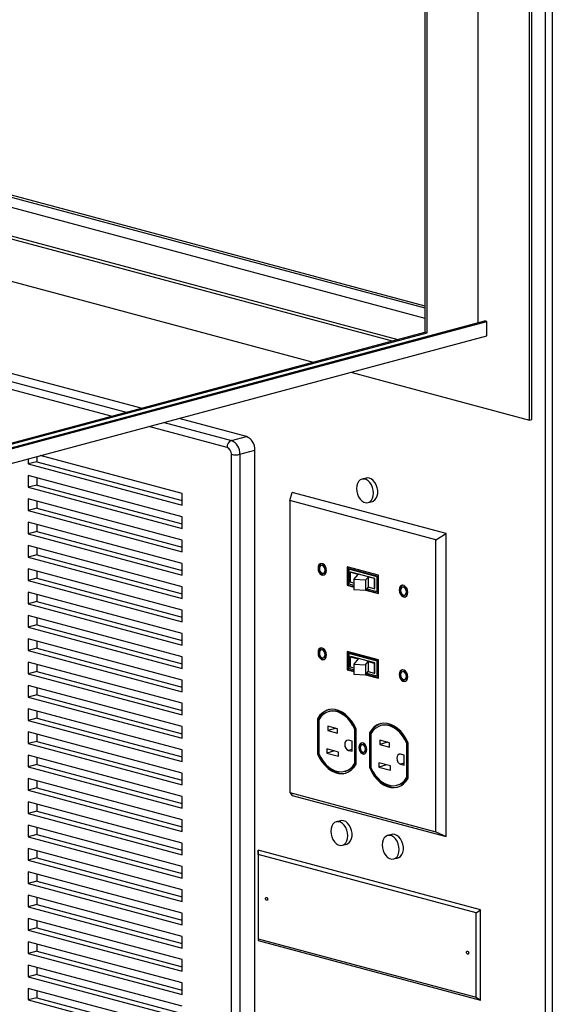
# Paper-space layout 'Sheet2' of a CAD drawing. Units: inches. Extents: x 0.3 to 10.6, y 0.4 to 8.2.
# Drawn here: x 7.7 to 8, y 5.7 to 6.2 of the extents above; entities that cross this region are included whole.
import ezdxf

# ---------------------------------------------------------------- set-up
doc = ezdxf.new("R2010")
doc.units = ezdxf.units.IN
doc.header["$MEASUREMENT"] = 0

psp = doc.layouts.new('Sheet2')

# ---------------------------------------------------------------- linework, layer by layer
at = {"color": 7, "linetype": 'Continuous', "lineweight": 25}
for p, q in [((7.9836601425, 5.3450791126), (7.9836601425, 7.2499878001)), ((7.9871956657, 7.2499878001), (7.9871956657, 5.3474877145)), ((7.9754842346, 6.0015181133), (7.9754842346, 7.2028118782)), ((7.976589096, 6.0018141179), (7.976589096, 7.2031078827)), ((7.9489677274, 6.052007576), (7.9489677274, 7.1360122115)), ((7.9224512202, 6.0466795394), (7.9224512202, 7.1289081461)), ((7.9213463588, 7.1286121458), (7.9213463588, 6.046975544)), ((7.4285813303, 6.1862659719), (7.9213463588, 6.0542487748)), ((7.4506784154, 6.1856147563), (7.9213463588, 6.0595176125)), ((7.4528881174, 6.1862067599), (7.9213463795, 6.0607016141)), ((7.4285813187, 6.1714658351), (7.9072989718, 6.0432120851)), ((7.4285813187, 6.169960459), (7.9044894861, 6.0424594013)), ((7.42858132, 6.1480394484), (7.8635785027, 6.0314988957)), ((7.7747800501, 6.0077088061), (7.4379725899, 6.0979432471)), ((7.4285813355, 5.9125903339), (7.9522822701, 6.0528956021)), ((7.4285813355, 5.9119983248), (7.9533871314, 6.0525995976)), ((7.9533871314, 6.0525995976), (7.9522822701, 6.0528956021)), ((7.9533871314, 6.0450726885), (7.9533871314, 6.0525995976)), ((7.4230570286, 5.9029913928), (7.9533871314, 6.0450726885)), ((7.4285812941, 5.9149583372), (7.9213463588, 6.046975544)), ((7.428581377, 5.9143663502), (7.9224512202, 6.0466795394)), ((7.9224512202, 6.0466795394), (7.9213463588, 6.046975544)), ((7.8831501551, 6.0262554337), (7.9754842346, 6.0015181133)), ((7.8290910142, 5.9931582986), (7.7943517233, 6.0024653386)), ((7.9754842346, 6.0015181133), (7.976589096, 6.0018141179)), ((7.8213570261, 5.9910862777), (7.8290910142, 5.9931582986)), ((7.8257764716, 5.9838807371), (7.8335104598, 5.985952758)), ((7.8335104598, 5.453047983), (7.8335104598, 5.985952758)), ((7.7163958793, 5.9815801118), (7.7163958793, 5.9788826246)), ((7.7208153041, 5.9800666373), (7.7163958793, 5.9788826246)), ((7.7163958793, 5.9788826246), (7.795945401, 5.9575704286)), ((7.7208153041, 5.9827641246), (7.7208153041, 5.9800666373)), ((7.7208153041, 5.9800666373), (7.795945401, 5.959938454)), ((7.795945401, 5.9635919512), (7.722599493, 5.9832421305)), ((7.8213570468, 5.4509759676), (7.8213570468, 5.9838807427)), ((7.8257764716, 5.9838807371), (7.8257764716, 5.4509759621)), ((7.795945401, 5.9515489058), (7.7163958793, 5.9728611018)), ((7.7163958793, 5.9728611018), (7.7163958793, 5.9668395786)), ((7.7208153041, 5.9716770924), (7.7208153041, 5.9680235914)), ((7.8910027435, 5.9716375718), (7.8887930415, 5.9710455682)), ((7.7208153041, 5.9680235914), (7.7163958793, 5.9668395786)), ((7.7163958793, 5.9668395786), (7.795945401, 5.9455273826)), ((7.7208153041, 5.9680235914), (7.795945401, 5.9478954081)), ((7.795945401, 5.9575704286), (7.795945401, 5.9635919512)), ((7.8516020152, 5.9599486276), (7.8528454095, 5.9642135241)), ((7.9323948897, 5.9429013392), (7.8528454095, 5.9642135241)), ((7.795945401, 5.9395058603), (7.7163958793, 5.9608180563)), ((7.7163958793, 5.9608180563), (7.7163958793, 5.9547965323)), ((7.7208153041, 5.9596340478), (7.7208153041, 5.955980545)), ((7.9270091571, 5.9397462209), (7.8516020152, 5.9599486276)), ((7.8516020152, 5.9599486276), (7.8516020152, 5.8090330285)), ((7.8920278536, 5.9589713789), (7.8942375556, 5.9595633825)), ((7.7208153041, 5.955980545), (7.7163958793, 5.9547965323)), ((7.7163958793, 5.9547965323), (7.795945401, 5.9334843363)), ((7.7208153041, 5.955980545), (7.795945401, 5.9358523617)), ((7.795945401, 5.9274628139), (7.7163958793, 5.94877501)), ((7.7163958793, 5.94877501), (7.7163958793, 5.9427534877)), ((7.795945401, 5.9455273826), (7.795945401, 5.9515489058)), ((7.7208153041, 5.9439375004), (7.7163958793, 5.9427534877)), ((7.7208153041, 5.9475910032), (7.7208153041, 5.9439375004)), ((7.7208153041, 5.9439375004), (7.795945401, 5.9238093171)), ((7.7163958793, 5.9427534877), (7.795945401, 5.9214412916)), ((7.795945401, 5.9334843363), (7.795945401, 5.9395058603)), ((7.9270091571, 5.9397462209), (7.9323948897, 5.9429013392)), ((7.9270091571, 5.7888306218), (7.9270091571, 5.9397462209)), ((7.9323948897, 5.7863417416), (7.9323948897, 5.9429013392)), ((7.795945401, 5.9154197693), (7.7163958793, 5.9367319654)), ((7.7163958793, 5.9367319654), (7.7163958793, 5.9307104431)), ((7.7208153041, 5.9355479551), (7.7208153041, 5.9318944558)), ((7.7208153041, 5.9318944558), (7.7163958793, 5.9307104431)), ((7.7163958793, 5.9307104431), (7.795945401, 5.909398247)), ((7.7208153041, 5.9318944558), (7.795945401, 5.9117662725)), ((7.795945401, 5.9033767247), (7.7163958793, 5.9246889208)), ((7.7163958793, 5.9246889208), (7.7163958793, 5.9186673985)), ((7.7208153041, 5.9235049105), (7.7208153041, 5.9198514112)), ((7.795945401, 5.9214412916), (7.795945401, 5.9274628139)), ((7.8683018328, 5.9265869162), (7.8677715126, 5.9264448376)), ((7.8973489347, 5.9214125012), (7.8812622376, 5.9257223051)), ((7.8812622376, 5.9257223051), (7.8812622376, 5.9161842137)), ((7.8817925578, 5.9255802208), (7.8817925578, 5.9163262923)), ((7.8824996791, 5.9247114942), (7.8819693589, 5.9245694156)), ((7.8966418135, 5.9206385029), (7.8819693589, 5.9245694156)), ((7.8819693589, 5.9245694156), (7.8819693589, 5.916958212)), ((7.8971721337, 5.9207805815), (7.8824996791, 5.9247114942)), ((7.8826916629, 5.9229666152), (7.8830742202, 5.9230691066)), ((7.8868633713, 5.9218489685), (7.8826916629, 5.9229666152)), ((7.8826916629, 5.9229666152), (7.8826916629, 5.9177640205)), ((7.8955369521, 5.919730203), (7.8830742202, 5.9230691066)), ((7.7208153041, 5.9198514112), (7.7163958793, 5.9186673985)), ((7.7163958793, 5.9186673985), (7.795945401, 5.8973552024)), ((7.7208153041, 5.9198514112), (7.795945401, 5.8997232279)), ((7.8688551761, 5.9223999844), (7.8693854963, 5.9225420631)), ((7.8846565108, 5.9172376161), (7.8826916629, 5.9177640205)), ((7.8846565108, 5.9191216121), (7.8868633713, 5.9218489685)), ((7.8906508422, 5.9187734672), (7.8846565108, 5.9191216121)), ((7.8846565108, 5.9191216121), (7.8846565108, 5.9139190173)), ((7.8920212578, 5.9204671137), (7.8906508422, 5.9187734672)), ((7.8906508422, 5.9187734672), (7.8906508422, 5.9135708724)), ((7.8951543948, 5.9196277116), (7.8920212578, 5.9204671137)), ((7.8920212578, 5.9204671137), (7.8920212578, 5.915264519)), ((7.8951543948, 5.9196277116), (7.8955369521, 5.919730203)), ((7.8951543948, 5.9196277116), (7.8951543948, 5.9144251169)), ((7.8955369521, 5.9145276083), (7.8955369521, 5.919730203)), ((7.8971721337, 5.9207805815), (7.8966418135, 5.9206385029)), ((7.8966418135, 5.9130272992), (7.8966418135, 5.9206385029)), ((7.8971721337, 5.9131693779), (7.8971721337, 5.9207805815)), ((7.8973489347, 5.9118744097), (7.8973489347, 5.9214125012)), ((7.795945401, 5.909398247), (7.795945401, 5.9154197693)), ((7.8817925578, 5.9163262923), (7.8812622376, 5.9161842137)), ((7.8812622376, 5.9161842137), (7.8846565108, 5.9152748503)), ((7.8817925578, 5.9163262923), (7.8846565108, 5.9155590076)), ((7.8819693589, 5.916958212), (7.8846565108, 5.9162382943)), ((7.8906508422, 5.9135708724), (7.8846565108, 5.9139190173)), ((7.8920212578, 5.915264519), (7.8906508422, 5.9135708724)), ((7.8907160329, 5.9136514374), (7.8973489347, 5.9118744097)), ((7.8909049885, 5.9138849714), (7.8973489347, 5.912158567)), ((7.8913566982, 5.91444324), (7.8966418135, 5.9130272992)), ((7.8951543948, 5.9144251169), (7.8920212578, 5.915264519)), ((7.8951543948, 5.9144251169), (7.8955369521, 5.9145276083)), ((7.8971721337, 5.9131693779), (7.8966418135, 5.9130272992)), ((7.9102863164, 5.915338809), (7.9097559962, 5.9151967304)), ((7.795945401, 5.8913336766), (7.7163958793, 5.9126458726)), ((7.7163958793, 5.9126458726), (7.7163958793, 5.9066243538)), ((7.7208153041, 5.9078083666), (7.7163958793, 5.9066243538)), ((7.7208153041, 5.9114618658), (7.7208153041, 5.9078083666)), ((7.7208153041, 5.9078083666), (7.795945401, 5.8876801833)), ((7.9108396597, 5.9111518773), (7.9113699799, 5.9112939559)), ((7.7163958793, 5.9066243538), (7.795945401, 5.8853121578)), ((7.795945401, 5.8973552024), (7.795945401, 5.9033767247)), ((7.795945401, 5.879290632), (7.7163958793, 5.900602828)), ((7.7163958793, 5.900602828), (7.7163958793, 5.8945813022)), ((7.7208153041, 5.8994188212), (7.7208153041, 5.8957653149)), ((7.7208153041, 5.8957653149), (7.7163958793, 5.8945813022)), ((7.7163958793, 5.8945813022), (7.795945401, 5.8732691062)), ((7.7208153041, 5.8957653149), (7.795945401, 5.8756371316)), ((7.795945401, 5.8672475874), (7.7163958793, 5.8885597834)), ((7.7163958793, 5.8885597834), (7.7163958793, 5.8825382576)), ((7.7208153041, 5.8873757766), (7.7208153041, 5.8837222703)), ((7.795945401, 5.8853121578), (7.795945401, 5.8913336766)), ((7.7208153041, 5.8837222703), (7.7163958793, 5.8825382576)), ((7.7163958793, 5.8825382576), (7.795945401, 5.8612260615)), ((7.7208153041, 5.8837222703), (7.795945401, 5.863594087)), ((7.8683018328, 5.8829308751), (7.8677715126, 5.8827887964)), ((7.795945401, 5.8732691062), (7.795945401, 5.879290632)), ((7.8688551761, 5.8787439469), (7.8693854963, 5.8788860255)), ((7.8973489347, 5.8777564601), (7.8812622376, 5.882066264)), ((7.8812622376, 5.882066264), (7.8812622376, 5.8725281761)), ((7.8817925578, 5.8819241814), (7.8817925578, 5.8726702547)), ((7.8824996791, 5.8810554549), (7.8819693589, 5.8809133763)), ((7.8819693589, 5.8809133763), (7.8819693589, 5.8733021726)), ((7.8966418135, 5.8769824635), (7.8819693589, 5.8809133763)), ((7.8971721337, 5.8771245421), (7.8824996791, 5.8810554549)), ((7.8826916629, 5.8793105724), (7.8830742202, 5.8794130637)), ((7.8826916629, 5.8793105724), (7.8868633713, 5.8781929256)), ((7.8826916629, 5.8793105724), (7.8826916629, 5.8741079776)), ((7.8955369521, 5.8760741601), (7.8830742202, 5.8794130637)), ((7.8868633713, 5.8781929256), (7.8846565108, 5.8754655692)), ((7.8971721337, 5.8771245421), (7.8966418135, 5.8769824635)), ((7.8971721337, 5.8695133385), (7.8971721337, 5.8771245421)), ((7.8973489347, 5.8682183721), (7.8973489347, 5.8777564601)), ((7.795945401, 5.8552045428), (7.7163958793, 5.8765167388)), ((7.7163958793, 5.8765167388), (7.7163958793, 5.870495213)), ((7.7208153041, 5.875332725), (7.7208153041, 5.8716792257)), ((7.8817925578, 5.8726702547), (7.8812622376, 5.8725281761)), ((7.8812622376, 5.8725281761), (7.8846565108, 5.8716188128)), ((7.8817925578, 5.8726702547), (7.8846565108, 5.87190297)), ((7.8819693589, 5.8733021726), (7.8846565108, 5.8725822549)), ((7.8826916629, 5.8741079776), (7.8846565108, 5.8735815732)), ((7.8846565108, 5.8754655692), (7.8906508422, 5.8751174243)), ((7.8846565108, 5.8754655692), (7.8846565108, 5.8702629745)), ((7.8906508422, 5.8751174243), (7.8920212578, 5.8768110708)), ((7.8906508422, 5.8751174243), (7.8906508422, 5.8699148296)), ((7.8920212578, 5.8768110708), (7.8951543948, 5.8759716688)), ((7.8920212578, 5.8768110708), (7.8920212578, 5.8716084761)), ((7.8951543948, 5.8759716688), (7.8955369521, 5.8760741601)), ((7.8951543948, 5.8759716688), (7.8951543948, 5.8707690741)), ((7.8955369521, 5.8708715654), (7.8955369521, 5.8760741601)), ((7.8966418135, 5.8693712599), (7.8966418135, 5.8769824635)), ((7.7208153041, 5.8716792257), (7.7163958793, 5.870495213)), ((7.7163958793, 5.870495213), (7.795945401, 5.8491830169)), ((7.7208153041, 5.8716792257), (7.795945401, 5.8515510424)), ((7.795945401, 5.8612260615), (7.795945401, 5.8672475874)), ((7.8846565108, 5.8702629745), (7.8906508422, 5.8699148296)), ((7.8906508422, 5.8699148296), (7.8920212578, 5.8716084761)), ((7.8907160329, 5.8699953998), (7.8973489347, 5.8682183721)), ((7.8909049885, 5.8702289338), (7.8973489347, 5.8685025294)), ((7.8913566982, 5.8707872007), (7.8966418135, 5.8693712599)), ((7.8920212578, 5.8716084761), (7.8951543948, 5.8707690741)), ((7.8951543948, 5.8707690741), (7.8955369521, 5.8708715654)), ((7.8971721337, 5.8695133385), (7.8966418135, 5.8693712599)), ((7.9102863164, 5.8716827679), (7.9097559962, 5.8715406893)), ((7.9108396597, 5.8674958397), (7.9113699799, 5.8676379183)), ((7.795945401, 5.8431614982), (7.7163958793, 5.8644736942)), ((7.7163958793, 5.8644736942), (7.7163958793, 5.8584521613)), ((7.7208153041, 5.8632896874), (7.7208153041, 5.859636174)), ((7.7208153041, 5.859636174), (7.7163958793, 5.8584521613)), ((7.7163958793, 5.8584521613), (7.795945401, 5.8371399653)), ((7.7208153041, 5.859636174), (7.795945401, 5.8395079908)), ((7.795945401, 5.8311184465), (7.7163958793, 5.8524306425)), ((7.7163958793, 5.8524306425), (7.7163958793, 5.8464091237)), ((7.795945401, 5.8491830169), (7.795945401, 5.8552045428)), ((7.7208153041, 5.8475931365), (7.7163958793, 5.8464091237)), ((7.7208153041, 5.8512466358), (7.7208153041, 5.8475931365)), ((7.7208153041, 5.8475931365), (7.795945401, 5.8274649532)), ((7.8663566894, 5.8473273248), (7.8658263692, 5.8471852462)), ((7.8658263692, 5.8471852462), (7.8658263692, 5.8291766601)), ((7.8663566894, 5.8473273248), (7.8663566894, 5.8293187388)), ((7.8665334904, 5.8467017623), (7.8665334904, 5.8292812599)), ((7.8722387467, 5.8510644023), (7.8717084265, 5.8509223236)), ((7.7163958793, 5.8464091237), (7.795945401, 5.8250969277)), ((7.795945401, 5.8371399653), (7.795945401, 5.8431614982)), ((7.8762119998, 5.8419791561), (7.8711208181, 5.84334314)), ((7.8711208181, 5.84334314), (7.8711208181, 5.8411753969)), ((7.8751664593, 5.8422592689), (7.8711208181, 5.8411753969)), ((7.8762119998, 5.8398114131), (7.8762119998, 5.8419791561)), ((7.885678406, 5.8418567851), (7.8851480858, 5.8417147064)), ((7.8851480858, 5.8242942041), (7.8851480858, 5.8417147064)), ((7.885678406, 5.8244362828), (7.885678406, 5.8418567851)), ((7.8858551656, 5.8238107242), (7.8858551656, 5.8418193103)), ((7.89916183, 5.8438514107), (7.8986315098, 5.8437093321)), ((7.795945401, 5.819075409), (7.7163958793, 5.840387605)), ((7.7163958793, 5.840387605), (7.7163958793, 5.8343660721)), ((7.7208153041, 5.8392035841), (7.7208153041, 5.8355500848)), ((7.8711208181, 5.8411753969), (7.8762119998, 5.8398114131)), ((7.8932797726, 5.8401143333), (7.8927494525, 5.8399722546)), ((7.8927494525, 5.8399722546), (7.8927494525, 5.8219636686)), ((7.8932797726, 5.8401143333), (7.8932797726, 5.8221057472)), ((7.8934565737, 5.8394887707), (7.8934565737, 5.8220682684)), ((7.7208153041, 5.8355500848), (7.7163958793, 5.8343660721)), ((7.7163958793, 5.8343660721), (7.795945401, 5.8130538761)), ((7.7208153041, 5.8355500848), (7.795945401, 5.8154219015)), ((7.8767246482, 5.8300396332), (7.8706258416, 5.8316735709)), ((7.8706258416, 5.8316735709), (7.8706258416, 5.8295058208)), ((7.8837073356, 5.8355753632), (7.8818246657, 5.8360797512)), ((7.8837073356, 5.8303968536), (7.8837073356, 5.8355753632)), ((7.8893329028, 5.8339102233), (7.8888025826, 5.8337681446)), ((7.9031350831, 5.8347661646), (7.8980439429, 5.8361301373)), ((7.8980439429, 5.8361301373), (7.8980439429, 5.8339623942)), ((7.902089584, 5.8350462662), (7.8980439429, 5.8339623942)), ((7.8980439429, 5.8339623942), (7.9031350831, 5.8325984215)), ((7.9031350831, 5.8325984215), (7.9031350831, 5.8347661646)), ((7.9126014892, 5.8346437935), (7.9120711691, 5.8345017149)), ((7.9120711691, 5.8170812126), (7.9120711691, 5.8345017149)), ((7.9126014892, 5.8172232912), (7.9126014892, 5.8346437935)), ((7.9127782488, 5.8165977327), (7.9127782488, 5.8346063187)), ((7.795945401, 5.8070323573), (7.7163958793, 5.8283445533)), ((7.7163958793, 5.8283445533), (7.7163958793, 5.8223230345)), ((7.7208153041, 5.8271605465), (7.7208153041, 5.8235070473)), ((7.795945401, 5.8250969277), (7.795945401, 5.8311184465)), ((7.8663566894, 5.8293187388), (7.8658263692, 5.8291766601)), ((7.8746714827, 5.8305896927), (7.8706258416, 5.8295058208)), ((7.8706258416, 5.8295058208), (7.8767246482, 5.8278718831)), ((7.8767246482, 5.8278718831), (7.8767246482, 5.8300396332)), ((7.8818246657, 5.8309012417), (7.8837073356, 5.8303968536)), ((7.8898085897, 5.8300130782), (7.8903389099, 5.8301551569)), ((7.9106304189, 5.8283623716), (7.908747749, 5.8288667597)), ((7.9106304189, 5.8231838621), (7.9106304189, 5.8283623716)), ((7.7208153041, 5.8235070473), (7.7163958793, 5.8223230345)), ((7.7163958793, 5.8223230345), (7.795945401, 5.8010108385)), ((7.7208153041, 5.8235070473), (7.795945401, 5.803378864)), ((7.885678406, 5.8244362828), (7.8851480858, 5.8242942041)), ((7.8932797726, 5.8221057472), (7.8927494525, 5.8219636686)), ((7.9036477314, 5.8228266417), (7.8975489663, 5.8244605682)), ((7.8975489663, 5.8244605682), (7.8975489663, 5.8222928181)), ((7.9015946075, 5.8233766901), (7.8975489663, 5.8222928181)), ((7.8975489663, 5.8222928181), (7.9036477314, 5.8206588915)), ((7.9036477314, 5.8206588915), (7.9036477314, 5.8228266417)), ((7.908747749, 5.8236882501), (7.9106304189, 5.8231838621)), ((7.795945401, 5.7949893056), (7.7163958793, 5.8163015016)), ((7.7163958793, 5.8163015016), (7.7163958793, 5.8102799829)), ((7.795945401, 5.8130538761), (7.795945401, 5.819075409)), ((7.8799731082, 5.8200736539), (7.8805034284, 5.8202157325)), ((7.9126014892, 5.8172232912), (7.9120711691, 5.8170812126)), ((7.7208153041, 5.8114639956), (7.7163958793, 5.8102799829)), ((7.7208153041, 5.8151174949), (7.7208153041, 5.8114639956)), ((7.7208153041, 5.8114639956), (7.795945401, 5.7913358123)), ((7.906896233, 5.8128606512), (7.9074265532, 5.8130027298)), ((7.7163958793, 5.8102799829), (7.795945401, 5.7889677868)), ((7.795945401, 5.8010108385), (7.795945401, 5.8070323573)), ((7.8516020152, 5.8090330285), (7.9270091571, 5.7888306218)), ((7.8516020152, 5.8090330285), (7.8528454095, 5.8076539265)), ((7.8528454095, 5.8076539265), (7.9323948897, 5.7863417416)), ((7.795945401, 5.7829462681), (7.7163958793, 5.8042584641)), ((7.7163958793, 5.8042584641), (7.7163958793, 5.7982369453)), ((7.7208153041, 5.8030744573), (7.7208153041, 5.7994209581)), ((7.7208153041, 5.7994209581), (7.7163958793, 5.7982369453)), ((7.7163958793, 5.7982369453), (7.795945401, 5.7769247493)), ((7.7208153041, 5.7994209581), (7.795945401, 5.7792927748)), ((7.795945401, 5.7709032164), (7.7163958793, 5.7922154124)), ((7.7163958793, 5.7922154124), (7.7163958793, 5.7861938936)), ((7.7208153041, 5.7910314057), (7.7208153041, 5.7873779064)), ((7.795945401, 5.7889677868), (7.795945401, 5.7949893056)), ((7.8777444899, 5.7945439195), (7.8755347879, 5.7939519159)), ((7.7208153041, 5.7873779064), (7.7163958793, 5.7861938936)), ((7.7163958793, 5.7861938936), (7.795945401, 5.7648816976)), ((7.7208153041, 5.7873779064), (7.795945401, 5.7672497231)), ((7.9042609971, 5.7874398541), (7.9020512951, 5.7868478505)), ((7.9270091571, 5.7888306218), (7.9323948897, 5.7863417416)), ((7.795945401, 5.7769247493), (7.795945401, 5.7829462681)), ((7.8787696, 5.7818777212), (7.880979302, 5.7824697248)), ((7.795945401, 5.7588601789), (7.7163958793, 5.7801723749)), ((7.7163958793, 5.7801723749), (7.7163958793, 5.774150842)), ((7.7208153041, 5.7753348547), (7.7163958793, 5.774150842)), ((7.7208153041, 5.7789883681), (7.7208153041, 5.7753348547)), ((7.7208153041, 5.7753348547), (7.795945401, 5.7552066714)), ((7.8352069949, 5.7771102097), (7.8351677104, 5.7792716031)), ((7.9500725888, 5.7484873162), (7.8351677104, 5.7792716031)), ((7.8351677104, 5.7792716031), (7.8351677104, 5.7326048008)), ((7.947823623, 5.7469389704), (7.8352069949, 5.7771102097)), ((7.8352069949, 5.7771102097), (7.8352069949, 5.7335611405)), ((7.9052861072, 5.7747736559), (7.9074958092, 5.7753656595)), ((7.7163958793, 5.774150842), (7.795945401, 5.752838646)), ((7.795945401, 5.7648816976), (7.795945401, 5.7709032164)), ((7.795945401, 5.7468171272), (7.7163958793, 5.7681293232)), ((7.7163958793, 5.7681293232), (7.7163958793, 5.7621078044)), ((7.7208153041, 5.7669453164), (7.7208153041, 5.7632918172)), ((7.7208153041, 5.7632918172), (7.7163958793, 5.7621078044)), ((7.7163958793, 5.7621078044), (7.795945401, 5.7407956084)), ((7.7208153041, 5.7632918172), (7.795945401, 5.7431636339)), ((7.795945401, 5.7347740896), (7.7163958793, 5.7560862857)), ((7.7163958793, 5.7560862857), (7.7163958793, 5.7500647528)), ((7.795945401, 5.752838646), (7.795945401, 5.7588601789)), ((7.7208153041, 5.7512487655), (7.7163958793, 5.7500647528)), ((7.7163958793, 5.7500647528), (7.795945401, 5.7287525567)), ((7.7208153041, 5.7549022648), (7.7208153041, 5.7512487655)), ((7.7208153041, 5.7512487655), (7.795945401, 5.7311205822)), ((7.795945401, 5.7407956084), (7.795945401, 5.7468171272)), ((7.947823623, 5.7469389704), (7.9500725888, 5.7484873162)), ((7.947823623, 5.7033899012), (7.947823623, 5.7469389704)), ((7.9500725888, 5.701820514), (7.9500725888, 5.7484873162)), ((7.795945401, 5.7227310521), (7.7163958793, 5.7440432481)), ((7.7163958793, 5.7440432481), (7.7163958793, 5.7380217152)), ((7.7208153041, 5.7428592131), (7.7208153041, 5.739205728)), ((7.7208153041, 5.739205728), (7.7163958793, 5.7380217152)), ((7.7163958793, 5.7380217152), (7.795945401, 5.7167095192)), ((7.7208153041, 5.739205728), (7.795945401, 5.7190775447)), ((7.795945401, 5.7287525567), (7.795945401, 5.7347740896)), ((7.795945401, 5.7106879863), (7.7163958793, 5.7320001823)), ((7.7163958793, 5.7320001823), (7.7163958793, 5.7259786777)), ((7.7208153041, 5.7308161756), (7.7208153041, 5.7271626904)), ((7.8352069949, 5.7335611405), (7.8351677104, 5.7326048008)), ((7.8351677104, 5.7326048008), (7.9500725888, 5.701820514)), ((7.8352069949, 5.7335611405), (7.947823623, 5.7033899012)), ((7.7208153041, 5.7271626904), (7.7163958793, 5.7259786777)), ((7.7163958793, 5.7259786777), (7.795945401, 5.7046664817)), ((7.7208153041, 5.7271626904), (7.795945401, 5.7070345071)), ((7.795945401, 5.6986449488), (7.7163958793, 5.7199571448)), ((7.7163958793, 5.7199571448), (7.7163958793, 5.7139356119)), ((7.795945401, 5.7167095192), (7.795945401, 5.7227310521)), ((7.7208153041, 5.7151196246), (7.7163958793, 5.7139356119)), ((7.7208153041, 5.718773138), (7.7208153041, 5.7151196246)), ((7.7208153041, 5.7151196246), (7.795945401, 5.6949914413)), ((7.7163958793, 5.7139356119), (7.795945401, 5.6926234159)), ((7.795945401, 5.7046664817), (7.795945401, 5.7106879863)), ((7.795945401, 5.6866019112), (7.7163958793, 5.7079141072)), ((7.7163958793, 5.7079141072), (7.7163958793, 5.7018925743)), ((7.7208153041, 5.7067301005), (7.7208153041, 5.7030765871)), ((7.7208153041, 5.7030765871), (7.7163958793, 5.7018925743)), ((7.7163958793, 5.7018925743), (7.795945401, 5.6805803783)), ((7.7208153041, 5.7030765871), (7.795945401, 5.6829484038)), ((7.947823623, 5.7033899012), (7.9500725888, 5.701820514))]:
    psp.add_line(p, q, dxfattribs=at)
at = {"color": 8, "linetype": 'Continuous', "lineweight": 25}
for p, q in [((7.4302386017, 6.0958712262), (7.7670460619, 6.0056367852)), ((7.7592174093, 6.0035394012), (7.4285813278, 6.0921204616)), ((7.7866177351, 6.0003933177), (7.8213570261, 5.9910862777)), ((7.819147324, 5.9874835147), (7.7787890824, 5.9982959337)), ((7.8837073356, 5.8314056297), (7.8818246657, 5.8309012417)), ((7.9106304189, 5.8241926382), (7.908747749, 5.8236882501))]:
    psp.add_line(p, q, dxfattribs=at)
at = {"color": 7, "linetype": 'Continuous', "lineweight": 25, "flags": 128}
for points in [[(7.8948298723, 5.9638244617), (7.8947014406, 5.9652999142), (7.8943236538, 5.9667584229), (7.8937184151, 5.9681152406), (7.8929209851, 5.9692914894), (7.8919776175, 5.9702188335), (7.890943153, 5.9708433743), (7.8898777421, 5.9711288097), (7.888843319, 5.9710585468), (7.8878999514, 5.9706366798), (7.88710248, 5.9698877227), (7.8864972413, 5.9688552053), (7.8861194545, 5.9675991231), (7.8859910228, 5.9661924872), (7.8861194545, 5.9647170329), (7.8864972413, 5.9632585242), (7.88710248, 5.9619017065), (7.8878999514, 5.9607254466), (7.888843319, 5.9597981024), (7.8898777421, 5.9591735728), (7.890943153, 5.9588881374), (7.8919776175, 5.9589583892), (7.8929209851, 5.9593802561), (7.8937184151, 5.9601292243), (7.8943236538, 5.9611617417), (7.8947014406, 5.9624178239), (7.8948298723, 5.9638244617)], [(7.8926201703, 5.971621993), (7.8915625167, 5.9717303776), (7.8910027435, 5.9716375718)], [(7.8942375556, 5.9595633825), (7.894673958, 5.9597184463), (7.8955507867, 5.9603081528), (7.8962572442, 5.9612054448), (7.8967523867, 5.9623581433), (7.897007342, 5.963699285), (7.897007342, 5.9651509146), (7.8967523867, 5.966628667), (7.8962572442, 5.9680466737), (7.8955507867, 5.9693225013), (7.894673958, 5.970382032), (7.8936777824, 5.9711636745), (7.8926201703, 5.971621993)], [(7.8705009774, 5.9238363199), (7.8703690196, 5.9248911171), (7.8699891587, 5.9258893698), (7.8694071505, 5.9267106906), (7.868693226, 5.927256007), (7.8679334627, 5.927459556), (7.8672195382, 5.9272967761), (7.8666375301, 5.9267873082), (7.8662576692, 5.9259925933), (7.8661257529, 5.9250084909), (7.8662576692, 5.9239537049), (7.8666375301, 5.9229554522), (7.8672195382, 5.9221341314), (7.8679334627, 5.921588815), (7.868693226, 5.921385266), (7.8694071505, 5.9215480459), (7.8699891587, 5.9220575138), (7.8703690196, 5.9228522287), (7.8705009774, 5.9238363199)], [(7.8677847043, 5.9274563544), (7.8677498584, 5.9274388547), (7.8671678503, 5.9269293868), (7.8667879894, 5.926134672), (7.866656073, 5.9251505696), (7.8667879894, 5.9240957835), (7.8671678503, 5.9230975308), (7.8677498584, 5.92227621), (7.8684637829, 5.9217308937), (7.8692235462, 5.9215273447), (7.8693723047, 5.9215305423)], [(7.8697938561, 5.9240257655), (7.8696811465, 5.9248279147), (7.8693602331, 5.9255683202), (7.8688799416, 5.9261342732), (7.8683133651, 5.9264396162), (7.8677467887, 5.9264378574), (7.8672664971, 5.9261292552), (7.8669455422, 5.9255608133), (7.8668328326, 5.9248190565), (7.8669455422, 5.9240169073), (7.8672664971, 5.9232764907), (7.8677467887, 5.9227105377), (7.8683133651, 5.9224051947), (7.8688799416, 5.9224069535), (7.8693602331, 5.9227155557), (7.8696811465, 5.9232840087), (7.8697938561, 5.9240257655)], [(7.9124854195, 5.9125882239), (7.9123535032, 5.91364301), (7.9119736422, 5.9146412627), (7.9113916341, 5.9154625834), (7.9106777096, 5.9160078998), (7.9099179463, 5.9162114488), (7.9092040218, 5.9160486689), (7.9086220137, 5.915539201), (7.9082421528, 5.9147444862), (7.908110195, 5.9137603949), (7.9082421528, 5.9127055977), (7.9086220137, 5.911707345), (7.9092040218, 5.9108860242), (7.9099179463, 5.9103407079), (7.9106777096, 5.9101371589), (7.9113916341, 5.9102999387), (7.9119736422, 5.9108094067), (7.9123535032, 5.9116041215), (7.9124854195, 5.9125882239)], [(7.9097691878, 5.9162082473), (7.909734342, 5.9161907476), (7.9091523339, 5.9156812796), (7.9087724729, 5.9148865648), (7.9086405151, 5.9139024735), (7.9087724729, 5.9128476763), (7.9091523339, 5.9118494236), (7.909734342, 5.9110281029), (7.9104482665, 5.9104827865), (7.9112080298, 5.9102792375), (7.9113567883, 5.9102824351)], [(7.9117783397, 5.9127776584), (7.9116656301, 5.9135798076), (7.9113447167, 5.914320213), (7.9108643837, 5.9148861772), (7.9102978072, 5.9151915202), (7.9097312723, 5.9151897502), (7.9092509392, 5.9148811591), (7.9089300258, 5.9143127062), (7.9088173162, 5.9135709493), (7.9089300258, 5.9127688001), (7.9092509392, 5.9120283947), (7.9097312723, 5.9114624305), (7.9102978072, 5.9111570986), (7.9108643837, 5.9111588575), (7.9113447167, 5.9114674485), (7.9116656301, 5.9120359015), (7.9117783397, 5.9127776584)], [(7.8705009774, 5.8801802771), (7.8703690196, 5.8812350778), (7.8699891587, 5.8822333322), (7.8694071505, 5.8830546495), (7.868693226, 5.8835999676), (7.8679334627, 5.8838035166), (7.8672195382, 5.883640735), (7.8666375301, 5.8831312706), (7.8662576692, 5.882336554), (7.8661257529, 5.8813524481), (7.8662576692, 5.8802976655), (7.8666375301, 5.8792994111), (7.8672195382, 5.8784780938), (7.8679334627, 5.8779327757), (7.868693226, 5.8777292267), (7.8694071505, 5.8778920083), (7.8699891587, 5.8784014727), (7.8703690196, 5.8791961893), (7.8705009774, 5.8801802771)], [(7.8677847043, 5.8838003116), (7.8677498584, 5.8837828136), (7.8671678503, 5.8832733492), (7.8667879894, 5.8824786326), (7.866656073, 5.8814945267), (7.8667879894, 5.8804397442), (7.8671678503, 5.8794414897), (7.8677498584, 5.8786201725), (7.8684637829, 5.8780748543), (7.8692235462, 5.8778713053), (7.8693723047, 5.8778744994)], [(7.8697938561, 5.8803697227), (7.8696811465, 5.8811718736), (7.8693602331, 5.8819122826), (7.8688799416, 5.8824782356), (7.8683133651, 5.8827835751), (7.8677467887, 5.8827818198), (7.8672664971, 5.8824732176), (7.8669455422, 5.8819047722), (7.8668328326, 5.8811630136), (7.8669455422, 5.8803608697), (7.8672664971, 5.8796204496), (7.8677467887, 5.8790544966), (7.8683133651, 5.8787491571), (7.8688799416, 5.8787509124), (7.8693602331, 5.8790595146), (7.8696811465, 5.8796279711), (7.8697938561, 5.8803697227)], [(7.9124854195, 5.868932181), (7.9123535032, 5.8699869706), (7.9119736422, 5.8709852251), (7.9113916341, 5.8718065423), (7.9106777096, 5.8723518605), (7.9099179463, 5.8725554095), (7.9092040218, 5.8723926278), (7.9086220137, 5.8718831634), (7.9082421528, 5.8710884468), (7.908110195, 5.870104352), (7.9082421528, 5.8690495584), (7.9086220137, 5.8680513039), (7.9092040218, 5.8672299867), (7.9099179463, 5.8666846685), (7.9106777096, 5.8664811195), (7.9113916341, 5.8666439012), (7.9119736422, 5.8671533656), (7.9123535032, 5.8679480821), (7.9124854195, 5.868932181)], [(7.9097691878, 5.8725522044), (7.909734342, 5.8725347065), (7.9091523339, 5.8720252421), (7.9087724729, 5.8712305255), (7.9086405151, 5.8702464307), (7.9087724729, 5.869191637), (7.9091523339, 5.8681933825), (7.909734342, 5.8673720653), (7.9104482665, 5.8668267472), (7.9112080298, 5.8666231982), (7.9113567883, 5.8666263922)], [(7.9117783397, 5.8691216155), (7.9116656301, 5.8699237665), (7.9113447167, 5.8706641754), (7.9108643837, 5.8712301396), (7.9102978072, 5.871535479), (7.9097312723, 5.8715337126), (7.9092509392, 5.8712251216), (7.9089300258, 5.8706566651), (7.9088173162, 5.8699149064), (7.9089300258, 5.8691127625), (7.9092509392, 5.8683723535), (7.9097312723, 5.8678063894), (7.9102978072, 5.867501061), (7.9108643837, 5.8675028163), (7.9113447167, 5.8678114074), (7.9116656301, 5.8683798639), (7.9117783397, 5.8691216155)], [(7.8858551656, 5.8418193103), (7.8847396845, 5.8440794163), (7.8834192353, 5.8461418345), (7.8819241838, 5.8479590695), (7.8802890437, 5.8494892476), (7.8785513988, 5.8506971336), (7.8767513218, 5.8515548939), (7.8749302544, 5.852042778), (7.8731301774, 5.8521495387), (7.8713925326, 5.8518727213), (7.869757351, 5.8512186985), (7.8682622994, 5.8502025452), (7.8669418503, 5.8488476528), (7.8658263692, 5.8471852462)], [(7.8851480858, 5.8417147064), (7.8840954102, 5.8437835259), (7.8828596696, 5.8456685649), (7.8814682428, 5.8473280102), (7.8799519933, 5.8487250711), (7.878344564, 5.8498287475), (7.8766815887, 5.8506145639), (7.874999946, 5.8510650945), (7.8733370123, 5.8511703259), (7.8717295414, 5.8509279569), (7.870213292, 5.850343336), (7.8688218652, 5.8494294479), (7.8675861246, 5.848206546), (7.8665334904, 5.8467017623)], [(7.885678406, 5.8418567851), (7.8846257304, 5.8439256046), (7.8833899897, 5.8458106436), (7.881998563, 5.8474700889), (7.8804823135, 5.8488671498), (7.8788748842, 5.8499708261), (7.8772119089, 5.8507566425), (7.8755302662, 5.8512071732), (7.8738673325, 5.8513124046), (7.8722598616, 5.8510700355), (7.8722387467, 5.8510644023)], [(7.9127782488, 5.8346063187), (7.9116628092, 5.8368664137), (7.9103423186, 5.838928843), (7.9088473085, 5.8407460668), (7.9072121269, 5.8422762561), (7.9054744821, 5.8434841421), (7.9036744051, 5.8443419023), (7.9018533377, 5.8448297864), (7.9000532607, 5.8449365472), (7.8983156158, 5.8446597297), (7.8966804343, 5.8440057069), (7.8951853827, 5.8429895536), (7.8938649335, 5.8416346613), (7.8927494525, 5.8399722546)], [(7.9120711691, 5.8345017149), (7.9110184934, 5.8365705344), (7.9097827528, 5.8384555734), (7.9083913261, 5.8401150187), (7.9068750766, 5.8415120796), (7.9052676472, 5.8426157559), (7.903604672, 5.8434015723), (7.9019230708, 5.8438520918), (7.9002600955, 5.8439573344), (7.8986526662, 5.8437149542), (7.8971364167, 5.8431303333), (7.8957449899, 5.8422164452), (7.8945092078, 5.8409935545), (7.8934565737, 5.8394887707)], [(7.9126014892, 5.8346437935), (7.9115488136, 5.836712613), (7.910313073, 5.838597652), (7.9089216462, 5.8402570973), (7.9074053968, 5.8416541582), (7.9057979674, 5.8427578346), (7.9041349922, 5.8435436509), (7.902453391, 5.8439941705), (7.9007904157, 5.844099413), (7.8991829864, 5.8438570328), (7.89916183, 5.8438514107)], [(7.8818246657, 5.8360797512), (7.8810974252, 5.8360774899), (7.8804809031, 5.8356813845), (7.8800689757, 5.8349517308), (7.8799243241, 5.8339996225), (7.8800689757, 5.8329699996), (7.8804809031, 5.8320196261), (7.8810974252, 5.8312931746), (7.8818246657, 5.8309012417)], [(7.8913871468, 5.8313329383), (7.8912616189, 5.8323365885), (7.890900135, 5.8332864475), (7.8903463769, 5.8340679438), (7.8896670493, 5.8345868246), (7.888944123, 5.8347805046), (7.8882648369, 5.8346256113), (7.8877110373, 5.8341408421), (7.8873495949, 5.8333846629), (7.8872240255, 5.8324482845), (7.8873495949, 5.8314446304), (7.8877110373, 5.8304947754), (7.8882648369, 5.8297132751), (7.888944123, 5.8291944053), (7.8896670493, 5.8290007254), (7.8903463769, 5.8291556075), (7.890900135, 5.8296403808), (7.8912616189, 5.8303965559), (7.8913871468, 5.8313329383)], [(7.8888161061, 5.8347783627), (7.8887951571, 5.83476769), (7.8882413575, 5.8342829207), (7.8878799151, 5.8335267416), (7.8877543457, 5.8325903632), (7.8878799151, 5.831586709), (7.8882413575, 5.830636854), (7.8887951571, 5.8298553537), (7.8894744432, 5.8293364839), (7.8901973695, 5.829142804), (7.8903253864, 5.8291449419)], [(7.8906800256, 5.8315223839), (7.8905754052, 5.8322670615), (7.8902774734, 5.832954429), (7.8898315714, 5.8334798417), (7.8893056069, 5.8337633003), (7.888779601, 5.8337616762), (7.8883336989, 5.8334751877), (7.8880357672, 5.8329474586), (7.8879311467, 5.832258839), (7.8880357672, 5.8315141613), (7.8883336989, 5.8308268009), (7.888779601, 5.8303013882), (7.8893056069, 5.8300179114), (7.8898315714, 5.8300195537), (7.8902774734, 5.8303060423), (7.8905754052, 5.8308337643), (7.8906800256, 5.8315223839)], [(7.8658263692, 5.8291766601), (7.8669418503, 5.8269165611), (7.8682622994, 5.8248541429), (7.869757351, 5.823036908), (7.8713925326, 5.8215067187), (7.8731301774, 5.8202988328), (7.8749302544, 5.8194410725), (7.8767513218, 5.8189531884), (7.8785513988, 5.8188464276), (7.8802890437, 5.8191232451), (7.8819241838, 5.819777279), (7.8834192353, 5.8207934323), (7.8847396845, 5.8221483246), (7.8858551656, 5.8238107242)], [(7.8663566894, 5.8293187388), (7.8674721704, 5.8270586398), (7.8687926196, 5.8249962216), (7.8702876712, 5.8231789866), (7.8719228528, 5.8216487974), (7.8736604976, 5.8204409114), (7.8754605746, 5.8195831511), (7.877281642, 5.819095267), (7.879081719, 5.8189885063), (7.880495837, 5.8191833686)], [(7.8665334904, 5.8292812599), (7.8675861246, 5.8272124445), (7.8688218652, 5.8253274196), (7.870213292, 5.8236679602), (7.8717295414, 5.8222709064), (7.8733370123, 5.8211672189), (7.874999946, 5.8203814136), (7.8766815887, 5.819930883), (7.878344564, 5.8198256404), (7.8799519933, 5.8200680206), (7.8814682428, 5.8206526345), (7.8828596696, 5.8215665367), (7.8840954102, 5.8227894244), (7.8851480858, 5.8242942041)], [(7.908747749, 5.8288667597), (7.9080205085, 5.8288644983), (7.9074039863, 5.828468393), (7.906992059, 5.8277387393), (7.9068474073, 5.826786631), (7.906992059, 5.825757008), (7.9074039863, 5.8248066345), (7.9080205085, 5.824080183), (7.908747749, 5.8236882501)], [(7.8927494525, 5.8219636686), (7.8938649335, 5.8197035696), (7.8951853827, 5.8176411514), (7.8966804343, 5.8158239164), (7.8983156158, 5.8142937272), (7.9000532607, 5.8130858412), (7.9018533377, 5.8122280809), (7.9036744051, 5.8117401968), (7.9054744821, 5.8116334361), (7.9072121269, 5.8119102535), (7.9088473085, 5.8125642763), (7.9103423186, 5.8135804407), (7.9116628092, 5.814935322), (7.9127782488, 5.8165977327)], [(7.8932797726, 5.8221057472), (7.8943952537, 5.8198456482), (7.8957157028, 5.81778323), (7.8972107544, 5.815965995), (7.898845936, 5.8144358058), (7.9005835809, 5.8132279198), (7.9023836579, 5.8123701596), (7.9042047253, 5.8118822755), (7.9060048022, 5.8117755147), (7.9074189203, 5.8119703771)], [(7.8934565737, 5.8220682684), (7.8945092078, 5.8199994529), (7.8957449899, 5.8181144169), (7.8971364167, 5.8164549575), (7.8986526662, 5.8150579037), (7.9002600955, 5.8139542273), (7.9019230708, 5.8131684109), (7.903604672, 5.8127178914), (7.9052676472, 5.8126126489), (7.9068750766, 5.8128550291), (7.9083913261, 5.8134396429), (7.9097827528, 5.8143535451), (7.9110184934, 5.8155764328), (7.9120711691, 5.8170812126)], [(7.8815716187, 5.7867308129), (7.881443187, 5.7882062619), (7.8810654002, 5.7896647653), (7.8804601615, 5.7910215936), (7.8796627315, 5.7921978353), (7.8787193639, 5.7931251848), (7.8776848994, 5.7937497237), (7.8766194885, 5.7940351591), (7.8755850654, 5.793964898), (7.8746416978, 5.7935430257), (7.8738442264, 5.7927940757), (7.8732389877, 5.7917615477), (7.8728612009, 5.7905054708), (7.8727327692, 5.7890988384), (7.8728612009, 5.7876233752), (7.8732389877, 5.7861648718), (7.8738442264, 5.7848080577), (7.8746416978, 5.7836317907), (7.8755850654, 5.7827044554), (7.8766194885, 5.7820799134), (7.8776848994, 5.781794478), (7.8787193639, 5.7818647422), (7.8796627315, 5.7822866003), (7.8804601615, 5.7830355755), (7.8810654002, 5.7840680894), (7.881443187, 5.7853241663), (7.8815716187, 5.7867308129)], [(7.8793619167, 5.7945283424), (7.8783042631, 5.7946367235), (7.8777444899, 5.7945439195)], [(7.880979302, 5.7824697248), (7.8814157044, 5.7826247887), (7.8822925331, 5.7832144952), (7.8829989906, 5.7841117943), (7.8834941331, 5.7852644927), (7.8837490884, 5.7866056327), (7.8837490884, 5.788057257), (7.8834941331, 5.7895350217), (7.8829989906, 5.7909530284), (7.8822925331, 5.792228849), (7.8814157044, 5.7932883797), (7.8804195288, 5.7940700204), (7.8793619167, 5.7945283424)], [(7.8992492764, 5.781994773), (7.8993777081, 5.7805193099), (7.8997554949, 5.7790608065), (7.9003607336, 5.7777039923), (7.901158205, 5.7765277254), (7.9021015726, 5.77560039), (7.9031359957, 5.774975848), (7.9042014066, 5.7746904127), (7.9052358712, 5.7747606768), (7.9061792388, 5.775182535), (7.9069766687, 5.7759315102), (7.9075819074, 5.7769640241), (7.9079596942, 5.778220101), (7.9080881259, 5.7796267475), (7.9079596942, 5.7811021965), (7.9075819074, 5.7825606999), (7.9069766687, 5.7839175282), (7.9061792388, 5.7850937699), (7.9052358712, 5.7860211194), (7.9042014066, 5.7866456584), (7.9031359957, 5.7869310938), (7.9021015726, 5.7868608326), (7.901158205, 5.7864389604), (7.9003607336, 5.7856900104), (7.8997554949, 5.7846574824), (7.8993777081, 5.7834014054), (7.8992492764, 5.781994773)], [(7.9058784239, 5.7874242771), (7.9048207703, 5.7875326581), (7.9042609971, 5.7874398541)], [(7.9074958092, 5.7753656595), (7.9079322116, 5.7755207233), (7.9088090403, 5.7761104298), (7.9095154978, 5.777007729), (7.9100106403, 5.7781604274), (7.9102655956, 5.7795015673), (7.9102655956, 5.7809531916), (7.9100106403, 5.7824309564), (7.9095154978, 5.7838489631), (7.9088090403, 5.7851247836), (7.9079322116, 5.7861843143), (7.906936036, 5.7869659551), (7.9058784239, 5.7874242771)], [(7.8390347252, 5.7543101838), (7.8390767476, 5.7545869585), (7.8391965094, 5.7547990736), (7.8393757164, 5.7549142251), (7.8395871559, 5.7549148626), (7.8397985539, 5.7548009423), (7.8399777609, 5.7545897677), (7.8400975227, 5.7543134816), (7.8401395451, 5.7540141904), (7.8400975227, 5.7537374016), (7.8399777609, 5.7535253006), (7.8397985539, 5.7534101491), (7.8395871559, 5.7534094864), (7.8393757164, 5.7535234319), (7.8391965094, 5.7537346066), (7.8390767476, 5.7540108785), (7.8390347252, 5.7543101838)], [(7.9428910313, 5.7264859316), (7.9429330537, 5.7267627063), (7.9430528155, 5.7269748214), (7.9432320225, 5.7270899729), (7.943443462, 5.7270906104), (7.94365486, 5.7269766901), (7.943834067, 5.7267655155), (7.9439538288, 5.7264892294), (7.9439958927, 5.7261899271), (7.9439538288, 5.7259131494), (7.943834067, 5.7257010484), (7.94365486, 5.7255858969), (7.943443462, 5.7255852342), (7.9432320225, 5.7256991797), (7.9430528155, 5.7259103543), (7.9429330537, 5.7261866263), (7.9428910313, 5.7264859316)]]:
    psp.add_lwpolyline(points, dxfattribs=at)
at = {"color": 7, "linetype": 'Continuous', "lineweight": 25}
for centre, radius, start, end in [((7.8228357313, 5.9877003097), 0.0036947731192534, 113.5916476783, 183.3638269314), ((7.8183995499, 5.9843142581), 0.007389649156627, 356.6367557345, 66.4081452276), ((7.826133538, 5.986386279), 0.007389649156622, 356.6367557345, 66.4081452277), ((7.817668583, 5.984097503), 0.0036948275189817, 356.6367607787, 66.4081151453), ((7.8235667712, 5.9934395188), 0.0098108655791953, 256.983457847, 283.0163980679), ((7.8682810754, 5.9245146877), 0.0020723324860251, 350.3651379421, 89.4260893432), ((7.8688603177, 5.9239291605), 0.0014831897748172, 290.737514933, 9.2606425267), ((7.9102655541, 5.9132665765), 0.0020723365794022, 350.3652705937, 89.4259566916), ((7.9108443233, 5.9126813294), 0.0014836171680425, 290.7510047419, 9.2471527179), ((7.8682810777, 5.8808586482), 0.0020723307963167, 350.3650337355, 89.4261523775), ((7.8688603949, 5.8802730776), 0.0014831200304049, 290.735346228, 9.262649504), ((7.9102655564, 5.869610537), 0.0020723348895618, 350.3651663833, 89.4260197297), ((7.9108444007, 5.8690252463), 0.0014835472194109, 290.74883123, 9.2491645021), ((7.8747136623, 5.8430656279), 0.0093808878221456, 108.6355946293, 152.9803731507), ((7.9016365828, 5.8358527766), 0.0093806791486734, 108.6347081731, 152.9806847185), ((7.8893136446, 5.8319864775), 0.0019238422312886, 350.3644129042, 89.4264438348), ((7.8898512195, 5.8314429629), 0.0013770571311628, 290.7416090956, 9.256237239), ((7.8780182039, 5.8285458548), 0.0086929442147372, 286.6120468089, 331.7871759068), ((7.9049411489, 5.8213329863), 0.0086931241632765, 286.6129287225, 331.7868916943)]:
    psp.add_arc(centre, radius, start, end, dxfattribs=at)

doc.saveas('drawing.dxf')
